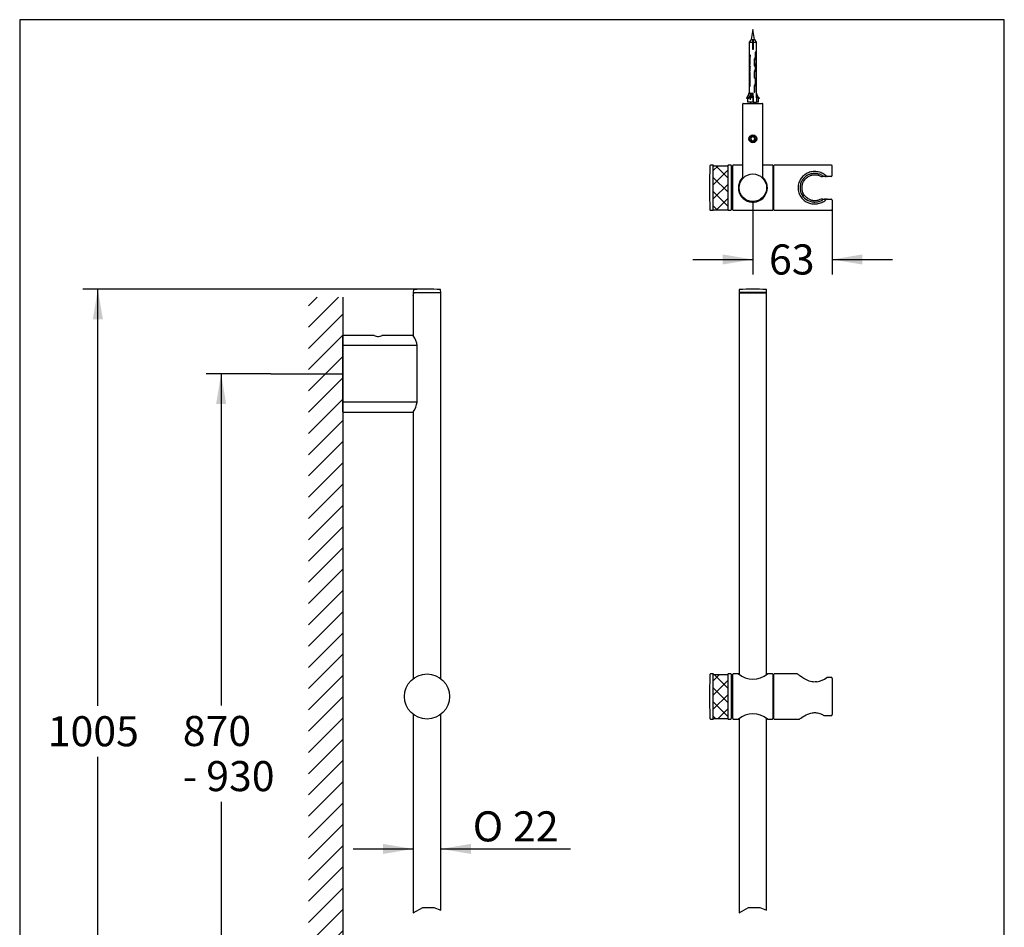
# Paper-space layout 'Sheet1' of a CAD drawing. Units: millimetres. Extents: x 7 to 203, y 5 to 291.
# Drawn here: x 7 to 203, y 110 to 291 of the extents above; entities that cross this region are included whole.
import ezdxf
from ezdxf.enums import TextEntityAlignment as Align

# ---------------------------------------------------------------- set-up
doc = ezdxf.new("R2010")
doc.units = ezdxf.units.MM
for name, color, linetype in [('Default', 7, 'Continuous'), ('DIN-ISO_Templates', 7, 'Continuous'), ('Layer1', 7, 'Continuous'), ('Layer3', 7, 'Continuous'), ('Layer50', 7, 'Continuous'), ('Standard', 7, 'Continuous')]:
    doc.layers.add(name, color=color, linetype=linetype)
doc.styles.add('SEACAD_Arial', font='arial.ttf')
doc.styles.add('SEACAD_Solid_Edge_ANSI1_Symbols', font='semeca1.ttf')
doc.dimstyles.new('TPI_1_4', dxfattribs={"dimtxt": 6, "dimasz": 6, "dimexe": 3, "dimexo": 0, "dimgap": 1.5, "dimtad": 0, "dimtih": 1, "dimtoh": 1, "dimdec": 0, "dimlfac": 4, "dimtxsty": 'SEACAD_Arial', "dimblk1": '_SE_FILLED', "dimblk2": '_SE_FILLED', "dimsah": 1, "dimcen": 3, "dimadec": 0, "dimazin": 0, "dimtfac": 0.7, "dimtdec": 3, "dimtofl": 0, "dimtmove": 0, "dimatfit": 3, "dimfxl": 1, "dimarcsym": 0})

# ---------------------------------------------------------------- blocks, each defined once
blk = doc.blocks.new('DMBLK1')
at = {"layer": 'Layer3', "linetype": 'Continuous'}
for points in [[(45.78, 214.34), (47.78, 214.34), (46.78, 220.34)], [(45.78, 83.84), (46.78, 77.84), (47.78, 83.84)]]:
    blk.add_hatch(color=7, dxfattribs=at).paths.add_polyline_path(points)
at = {"layer": 'Layer3', "color": 7, "linetype": 'Continuous'}
for p, q in [((56.68, 220.34), (43.78, 220.34)), ((46.78, 220.34), (46.78, 154.19)), ((46.78, 134.99), (46.78, 77.84)), ((66.54, 77.84), (43.78, 77.84))]:
    blk.add_line(p, q, dxfattribs=at)
at = {"layer": 'Layer3', "color": 7, "linetype": 'Continuous', "style": 'SEACAD_Arial'}
for s, p in [('870', (39.14, 152.09)), ('- 930', (39.14, 143.09))]:
    blk.add_text(s, height=6, dxfattribs=at).set_placement(p, align=Align.TOP_LEFT)
blk = doc.blocks.new('_SE_FILLED')
at = {"color": 0}
blk.add_line((0, 0), (-1, 0), dxfattribs=at)
blk.add_solid([(0, 0), (-1, -0.1665), (-1, 0.1665), (0, 0)], dxfattribs=at)
blk = doc.blocks.new('DMBLK3')
at = {"layer": 'Layer3', "linetype": 'Continuous'}
for points in [[(21.19, 231.22), (23.19, 231.22), (22.19, 237.22)], [(21.19, 66.85), (22.19, 60.85), (23.19, 66.85)]]:
    blk.add_hatch(color=7, dxfattribs=at).paths.add_polyline_path(points)
at = {"layer": 'Layer3', "color": 7, "linetype": 'Continuous'}
for p, q in [((87.85, 237.22), (19.19, 237.22)), ((22.19, 154.14), (22.19, 237.22)), ((22.19, 60.85), (22.19, 143.94)), ((87.85, 60.85), (19.19, 60.85))]:
    blk.add_line(p, q, dxfattribs=at)
at = {"layer": 'Layer3', "color": 7, "linetype": 'Continuous', "style": 'SEACAD_Arial'}
blk.add_text('1005', height=6, dxfattribs=at).set_placement((12.2, 152.04), align=Align.TOP_LEFT)
blk = doc.blocks.new('DMBLK4')
at = {"layer": 'Layer3', "linetype": 'Continuous'}
for points in [[(79.1, 126.56), (79.1, 124.56), (85.1, 125.56)], [(96.6, 126.56), (90.6, 125.56), (96.6, 124.56)]]:
    blk.add_hatch(color=7, dxfattribs=at).paths.add_polyline_path(points)
at = {"layer": 'Layer3', "color": 7, "linetype": 'Continuous'}
for p, q in [((73.1, 125.56), (85.1, 125.56)), ((90.6, 125.56), (116.5, 125.56))]:
    blk.add_line(p, q, dxfattribs=at)
for s, style, p in [('O', 'SEACAD_Solid_Edge_ANSI1_Symbols', (96.97, 133.06)), ('22', 'SEACAD_Arial', (105.01, 133.06))]:
    blk.add_text(s, height=6, dxfattribs=dict(at, style=style)).set_placement(p, align=Align.TOP_LEFT)
blk = doc.blocks.new('DMBLK5')
at = {"layer": 'Layer3', "linetype": 'Continuous'}
for points in [[(146.85, 242.16), (152.85, 243.16), (146.85, 244.16)], [(174.69, 242.16), (174.69, 244.16), (168.69, 243.16)]]:
    blk.add_hatch(color=7, dxfattribs=at).paths.add_polyline_path(points)
at = {"layer": 'Layer3', "color": 7, "linetype": 'Continuous'}
for p, q in [((152.85, 254.58), (152.85, 240.16)), ((168.69, 253.1), (168.69, 240.16)), ((140.85, 243.16), (152.85, 243.16)), ((168.69, 243.16), (180.69, 243.16))]:
    blk.add_line(p, q, dxfattribs=at)
at = {"layer": 'Layer3', "color": 7, "linetype": 'Continuous', "style": 'SEACAD_Arial'}
blk.add_text('63', height=6, dxfattribs=at).set_placement((156.07, 246.16), align=Align.TOP_LEFT)

psp = doc.layouts.new('Sheet1')

# ---------------------------------------------------------------- hatches: boundary and pattern name
at = {"layer": 'Default', "linetype": 'Continuous'}
h = psp.add_hatch(dxfattribs=at)
h.set_pattern_fill('NET', scale=0.62992, angle=45, style=0)
h.paths.add_polyline_path([(144.93, 261.97), (144.93, 252.97), (145.04, 253.09), (147.79, 253.09), (147.91, 252.97), (147.91, 261.97), (147.79, 261.86), (145.04, 261.86)])
h = psp.add_hatch(dxfattribs=at)
h.set_pattern_fill('NET', scale=0.62992, angle=45, style=0)
h.paths.add_polyline_path([(147.91, 151.47), (147.91, 160.47), (147.79, 160.36), (145.04, 160.36), (144.93, 160.47), (144.93, 151.47), (145.04, 151.59), (147.79, 151.59)])
at = {"layer": 'Layer50', "linetype": 'Continuous'}
h = psp.add_hatch(dxfattribs=at)
h.set_pattern_fill('LINE', scale=0.94488, angle=45, style=0)
h.paths.add_polyline_path([(71.05, 63.19), (71.05, 235.64), (64.2, 235.64), (64.2, 63.19)])

# ---------------------------------------------------------------- linework, layer by layer
at = {"layer": 'Default', "color": 7, "linetype": 'Continuous'}
for p, q in [((150.85, 259.54), (150.85, 274.2)), ((150.93, 274.27), (154.78, 274.27)), ((154.85, 259.54), (154.85, 274.2)), ((152.63, 267.6), (152.42, 267.22)), ((152.42, 267.22), (152.63, 266.85)), ((153.07, 267.6), (152.63, 267.6)), ((153.28, 267.22), (153.07, 267.6)), ((153.07, 266.85), (153.28, 267.22)), ((152.63, 266.85), (153.07, 266.85)), ((144.93, 261.97), (144.4, 261.97)), ((144.93, 252.97), (144.93, 261.97)), ((145.04, 261.86), (144.93, 261.97)), ((145.04, 261.86), (147.79, 261.86)), ((147.91, 261.97), (147.79, 261.86)), ((148.47, 261.97), (147.91, 261.97)), ((147.91, 252.97), (147.91, 261.97)), ((148.54, 261.9), (148.54, 253.05)), ((148.8, 261.65), (148.54, 261.65)), ((148.85, 253.05), (148.85, 261.9)), ((150.85, 261.97), (148.93, 261.97)), ((156.78, 261.97), (154.85, 261.97)), ((156.85, 261.9), (156.85, 253.05)), ((157.06, 261.65), (156.9, 261.65)), ((157.06, 253.02), (157.06, 261.92)), ((168.56, 261.97), (157.11, 261.97)), ((168.69, 259.97), (168.69, 261.85)), ((167.42, 259.72), (166.71, 259.72)), ((167.27, 259.73), (167.42, 259.72)), ((167.63, 259.72), (167.42, 259.72)), ((167.67, 259.72), (167.64, 259.72)), ((168.44, 259.72), (167.67, 259.72)), ((166.71, 255.22), (167.42, 255.22)), ((167.42, 255.22), (167.27, 255.21)), ((167.63, 255.22), (167.42, 255.22)), ((167.64, 255.22), (167.67, 255.22)), ((167.67, 255.22), (168.44, 255.22)), ((168.69, 254.97), (168.69, 253.1)), ((144.4, 252.97), (144.93, 252.97)), ((144.93, 252.97), (145.04, 253.09)), ((145.04, 253.09), (147.79, 253.09)), ((147.79, 253.09), (147.91, 252.97)), ((147.91, 252.97), (148.47, 252.97)), ((148.54, 253.3), (148.8, 253.3)), ((148.93, 252.97), (156.78, 252.97)), ((156.9, 253.3), (157.06, 253.3)), ((157.11, 252.97), (168.56, 252.97)), ((150.13, 237.12), (150.1, 236.59)), ((155.6, 236.59), (150.1, 236.59)), ((150.1, 236.59), (150.1, 236.59)), ((150.1, 236.53), (155.6, 236.53)), ((150.1, 236.53), (150.1, 160.36)), ((155.55, 236.54), (150.15, 236.54)), ((150.29, 236.54), (150.29, 236.53)), ((155.41, 236.53), (155.41, 236.54)), ((155.6, 236.59), (155.57, 237.12)), ((155.6, 236.59), (155.6, 236.59)), ((155.6, 160.36), (155.6, 236.53)), ((144.93, 160.47), (144.4, 160.47)), ((145.04, 160.36), (144.93, 160.47)), ((144.93, 151.47), (144.93, 160.47)), ((145.04, 160.36), (147.79, 160.36)), ((147.91, 160.47), (147.79, 160.36)), ((148.47, 160.47), (147.91, 160.47)), ((147.91, 151.47), (147.91, 160.47)), ((148.54, 160.4), (148.54, 151.55)), ((148.8, 160.15), (148.54, 160.15)), ((148.85, 151.55), (148.85, 160.4)), ((149.96, 160.47), (148.93, 160.47)), ((156.78, 160.47), (155.74, 160.47)), ((156.85, 160.4), (156.85, 151.55)), ((157.06, 160.15), (156.9, 160.15)), ((157.06, 151.52), (157.06, 160.42)), ((161.72, 160.47), (157.11, 160.47)), ((168.44, 159.77), (167.67, 159.77)), ((168.69, 159.56), (168.69, 152.38)), ((144.4, 151.47), (144.93, 151.47)), ((144.93, 151.47), (145.04, 151.59)), ((145.04, 151.59), (147.79, 151.59)), ((147.79, 151.59), (147.91, 151.47)), ((147.91, 151.47), (148.47, 151.47)), ((148.54, 151.8), (148.8, 151.8)), ((148.93, 151.47), (149.96, 151.47)), ((150.1, 151.59), (150.1, 112.78)), ((155.6, 113.34), (155.6, 151.59)), ((155.74, 151.47), (156.78, 151.47)), ((156.9, 151.8), (157.06, 151.8)), ((157.11, 151.47), (162.18, 151.47)), ((167.1, 152.17), (168.44, 152.17))]:
    psp.add_line(p, q, dxfattribs=at)
for centre, radius in [((152.85, 267.22), 0.775), ((152.85, 267.22), 0.598), ((152.85, 257.47), 2.75)]:
    psp.add_circle(centre, radius, dxfattribs=at)
for centre, radius, start, end in [((150.93, 274.2), 0.075, 90, 180), ((154.78, 274.2), 0.075, 0, 90), ((269.21, 257.47), 125, 177.9867, 182.0133), ((144.4, 261.86), 0.113, 90, 177.9867), ((148.47, 261.9), 0.075, 0, 90), ((148.8, 261.7), 0.05, 270, 0), ((148.93, 261.9), 0.075, 90, 180), ((156.78, 261.9), 0.075, 0, 90), ((156.9, 261.7), 0.05, 180, 270), ((157.11, 261.92), 0.05, 90, 180), ((168.56, 261.85), 0.125, 0, 90), ((152.85, 257.47), 2.89, 133.8556, 0), ((150.93, 259.54), 0.075, 180, 312.9544), ((154.78, 259.54), 0.075, 227.0456, 0), ((152.85, 257.47), 2.89, 0, 46.1144), ((166.7, 260.77), 1.05, 243.6047, 270.3535), ((167.45, 261.23), 1.51, 240.6732, 263.1271), ((167.64, 259.86), 0.133, 225.636, 269.425), ((168.44, 259.97), 0.25, 270, 0), ((166.7, 254.17), 1.05, 89.6465, 116.3953), ((167.45, 253.72), 1.51, 96.8729, 119.3268), ((167.64, 255.09), 0.132, 90.3737, 134.5653), ((168.44, 254.97), 0.25, 0, 90), ((144.4, 253.09), 0.113, 182.0133, 270), ((148.47, 253.05), 0.075, 270, 0), ((148.8, 253.25), 0.05, 0, 90), ((148.93, 253.05), 0.075, 180, 270), ((156.78, 253.05), 0.075, 270, 0), ((156.9, 253.25), 0.05, 90, 180), ((157.11, 253.02), 0.05, 180, 270), ((168.56, 253.1), 0.125, 270, 0), ((150.15, 236.59), 0.05, 180.5, 270), ((150.18, 237.12), 0.05, 92.0433, 177), ((152.85, 162.22), 75, 87.9567, 92.0433), ((155.52, 237.12), 0.05, 3, 87.9567), ((155.55, 236.59), 0.05, 270, 359.5), ((269.21, 155.97), 125, 177.9867, 180), ((144.4, 160.36), 0.112, 90, 177.9867), ((148.47, 160.4), 0.075, 0, 90), ((148.8, 160.2), 0.05, 270, 0), ((148.93, 160.4), 0.075, 90, 180), ((152.85, 163.9), 4.48, 229.8448, 310.1553), ((156.78, 160.4), 0.075, 0, 90), ((156.9, 160.2), 0.05, 180, 270), ((157.11, 160.42), 0.05, 90, 180), ((164.67, 163.86), 5.05, 281.0331, 305.5295), ((167.67, 159.65), 0.125, 90, 122.7788), ((269.21, 155.97), 125, 180, 182.0133), ((144.4, 151.59), 0.113, 182.0133, 270), ((148.47, 151.55), 0.075, 270, 0), ((148.8, 151.75), 0.05, 0, 90), ((148.93, 151.55), 0.075, 180, 270), ((152.85, 148.05), 4.48, 49.8447, 130.1552), ((156.78, 151.55), 0.075, 270, 0), ((156.9, 151.75), 0.05, 90, 180), ((157.11, 151.52), 0.05, 180, 270), ((167.1, 152.3), 0.125, 241.4304, 270)]:
    psp.add_arc(centre, radius, start, end, dxfattribs=at)
psp.add_ellipse((167.1, 152.3), major_axis=(0.06, 0.11), ratio=0.594759, start_param=3.066568, end_param=3.141593, dxfattribs=at)
for points, knots in [([(167.54, 259.76), (167.32, 259.98), (167.07, 260.16), (166.53, 260.45), (166.24, 260.56), (165.74, 260.67), (165.58, 260.69), (165.23, 260.71), (165.05, 260.71), (164.54, 260.67), (164.22, 260.59), (163.63, 260.35), (163.36, 260.2), (162.88, 259.83), (162.66, 259.61), (162.29, 259.1), (162.14, 258.81), (161.92, 258.17), (161.86, 257.83), (161.86, 257.14), (161.92, 256.79), (162.13, 256.15), (162.28, 255.86), (162.65, 255.35), (162.87, 255.13), (163.35, 254.75), (163.62, 254.6), (164.21, 254.36), (164.53, 254.28), (165.22, 254.22), (165.57, 254.24), (166.23, 254.38), (166.53, 254.49), (167.08, 254.79), (167.32, 254.97), (167.54, 255.19)], [0, 0, 0, 0, 0.0625, 0.0625, 0.125, 0.125, 0.15625, 0.15625, 0.1875, 0.1875, 0.25, 0.25, 0.3125, 0.3125, 0.375, 0.375, 0.4375, 0.4375, 0.5, 0.5, 0.5625, 0.5625, 0.625, 0.625, 0.6875, 0.6875, 0.75, 0.75, 0.8125, 0.8125, 0.875, 0.875, 0.9375, 0.9375, 1, 1, 1, 1]), ([(166.71, 259.91), (166.5, 260.04), (166.27, 260.14), (165.77, 260.28), (165.5, 260.32), (164.97, 260.33), (164.69, 260.3), (164.19, 260.17), (163.96, 260.08), (163.32, 259.73), (162.96, 259.4), (162.56, 258.77), (162.45, 258.53), (162.3, 258.02), (162.26, 257.75), (162.26, 257.21), (162.3, 256.94), (162.44, 256.43), (162.55, 256.19), (162.95, 255.55), (163.32, 255.22), (163.95, 254.87), (164.18, 254.78), (164.69, 254.65), (164.96, 254.62), (165.5, 254.62), (165.77, 254.67), (166.27, 254.81), (166.5, 254.91), (166.71, 255.03)], [0, 0, 0, 0, 0.0625, 0.0625, 0.125, 0.125, 0.1875, 0.1875, 0.25, 0.25, 0.375, 0.375, 0.4375, 0.4375, 0.5, 0.5, 0.5625, 0.5625, 0.625, 0.625, 0.75, 0.75, 0.8125, 0.8125, 0.875, 0.875, 0.9375, 0.9375, 1, 1, 1, 1]), ([(166.24, 255.11), (166.05, 255.03), (165.84, 254.96), (165.41, 254.88), (165.18, 254.87), (164.75, 254.91), (164.53, 254.96), (164.14, 255.11), (163.95, 255.2), (163.45, 255.54), (163.18, 255.85), (162.78, 256.58), (162.66, 257.02), (162.66, 257.91), (162.77, 258.35), (163.17, 259.1), (163.45, 259.4), (163.95, 259.74), (164.14, 259.84), (164.53, 259.99), (164.74, 260.04), (165.18, 260.08), (165.41, 260.07), (165.84, 259.99), (166.05, 259.92), (166.24, 259.83)], [0, 0, 0, 0, 0.0625, 0.0625, 0.125, 0.125, 0.1875, 0.1875, 0.25, 0.25, 0.375, 0.375, 0.5, 0.5, 0.625, 0.625, 0.75, 0.75, 0.8125, 0.8125, 0.875, 0.875, 0.9375, 0.9375, 1, 1, 1, 1]), ([(165.64, 158.91), (165.38, 158.86), (165.11, 158.85), (164.5, 158.91), (164.15, 159.02), (163.23, 159.4), (162.71, 159.75), (162.14, 160.15), (161.99, 160.27), (161.77, 160.43), (161.72, 160.47), (161.72, 160.47), (161.72, 160.47), (161.72, 160.47)], [0, 0, 0, 0, 0.125834, 0.125834, 0.300561, 0.300561, 0.650016, 0.650016, 0.824744, 0.824744, 0.999471, 0.999471, 1, 1, 1, 1]), ([(168.68, 159.56), (168.69, 159.58), (168.69, 159.61), (168.66, 159.67), (168.61, 159.73), (168.53, 159.77), (168.47, 159.77), (168.44, 159.77)], [0, 0, 0, 0, 0.088871, 0.310975, 0.526327, 0.757318, 1, 1, 1, 1]), ([(162.17, 151.47), (162.17, 151.47), (162.22, 151.5), (162.37, 151.62), (162.49, 151.7), (162.93, 151.99), (163.34, 152.25), (164.09, 152.57), (164.37, 152.66), (164.95, 152.76), (165.26, 152.77), (165.85, 152.69), (166.14, 152.6), (166.63, 152.41), (166.84, 152.3), (167.04, 152.19)], [0, 0, 0, 0, 0.125819, 0.125819, 0.252564, 0.252564, 0.506055, 0.506055, 0.632801, 0.632801, 0.759546, 0.759546, 0.886292, 0.886292, 1, 1, 1, 1]), ([(168.44, 152.18), (168.45, 152.18), (168.48, 152.17), (168.55, 152.19), (168.62, 152.23), (168.67, 152.3), (168.69, 152.35), (168.69, 152.38), (168.69, 152.38)], [0, 0, 0, 0, 0.060454, 0.289368, 0.540802, 0.764876, 0.977139, 1, 1, 1, 1])]:
    psp.add_open_spline(points, degree=3, knots=knots, dxfattribs=at)
at = {"layer": 'DIN-ISO_Templates', "color": 7, "linetype": 'Continuous'}
for p, q in [((6.6, 291), (6.6, 5)), ((203, 291), (6.6, 291)), ((203, 5), (203, 291))]:
    psp.add_line(p, q, dxfattribs=at)
at = {"layer": 'Layer1', "color": 7, "linetype": 'Continuous'}
for p, q in [((85.13, 237.12), (85.1, 236.59)), ((85.13, 236.59), (85.1, 236.59)), ((85.1, 236.59), (85.11, 235.94)), ((85.1, 235.89), (85.1, 227.92)), ((85.13, 236.29), (85.13, 236.59)), ((85.13, 236.54), (90.6, 236.54)), ((85.13, 236.54), (85.13, 236.29)), ((90.6, 236.59), (90.57, 237.12)), ((90.6, 236.59), (90.6, 236.59)), ((90.6, 159.54), (90.6, 236.54)), ((71.05, 212.79), (71.05, 227.89)), ((77.33, 227.97), (71.13, 227.97)), ((85.01, 227.97), (78.87, 227.97)), ((85.78, 225.97), (71.13, 225.97)), ((78, 227.82), (78.18, 227.82)), ((85.86, 214.72), (85.86, 225.97)), ((85.78, 214.72), (71.13, 214.72)), ((71.13, 212.72), (85.01, 212.72)), ((85.12, 212.81), (85.1, 212.76)), ((85.1, 212.77), (85.1, 159.54)), ((85.1, 152.41), (85.1, 112.78)), ((90.6, 113.34), (90.6, 152.41)), ((85.1, 112.78), (86.99, 113.89)), ((86.99, 113.89), (89.21, 113.89)), ((89.21, 113.89), (90.6, 113.34)), ((150.1, 112.78), (151.99, 113.89)), ((151.99, 113.89), (154.21, 113.89)), ((154.21, 113.89), (155.6, 113.34))]:
    psp.add_line(p, q, dxfattribs=at)
psp.add_circle((87.85, 155.97), 4.5, dxfattribs=at)
for centre, radius, start, end in [((82.36, 236.3), 2.77, 351.6696, 359.9668), ((85.18, 237.12), 0.05, 92.0433, 177), ((85.18, 236.59), 0.0503, 180.8109, 270.3064), ((82.37, 236.27), 2.76, 358.345, 0.4822), ((87.85, 162.22), 75, 90, 92.0433), ((87.85, 162.22), 75, 87.9567, 90), ((90.52, 237.12), 0.05, 3, 87.9567), ((90.55, 236.59), 0.05, 270, 359.5), ((71.13, 227.89), 0.075, 90, 180), ((78.1, 229.8), 1.99, 247.0938, 292.9062), ((85.01, 227.87), 0.1, 34.2748, 90), ((82.44, 225.75), 3.43, 3.6155, 38.2762), ((82.43, 214.93), 3.43, 321.6858, 356.448), ((71.13, 212.79), 0.075, 180, 270), ((85.01, 212.82), 0.1, 270, 326.0943)]:
    psp.add_arc(centre, radius, start, end, dxfattribs=at)
psp.add_open_spline([(85.13, 227.88), (85.12, 227.89), (85.11, 227.91), (85.1, 227.92), (85.09, 227.93)], degree=3, knots=[0, 0, 0, 0, 0.3950596, 1, 1, 1, 1], dxfattribs=at)
at = {"layer": 'Layer3', "color": 7, "linetype": 'Continuous'}
psp.add_line((56.68, 220.34), (71.05, 220.34), dxfattribs=at)
at = {"layer": 'Layer50', "color": 7, "linetype": 'Continuous'}
psp.add_line((71.05, 235.64), (71.05, 63.19), dxfattribs=at)
at = {"layer": 'Standard', "color": 7, "linetype": 'Continuous'}
for p, q in [((152.85, 289.02), (152.5, 287.02)), ((153.2, 287.02), (152.85, 289.02)), ((152.48, 287.02), (152.1, 286.52)), ((152.48, 287.02), (152.81, 287.02)), ((152.81, 286.52), (152.81, 287.02)), ((152.89, 287.02), (153.22, 287.02)), ((152.89, 287.02), (152.89, 286.52)), ((153.6, 286.52), (153.22, 287.02)), ((152.1, 286.52), (152.81, 286.52)), ((152.1, 286.52), (152.1, 285.02)), ((152.1, 285.02), (152.1, 285.02)), ((152.1, 285.02), (152.1, 276.39)), ((152.81, 285.02), (152.81, 286.52)), ((152.81, 285.83), (152.89, 285.83)), ((152.89, 285.83), (152.81, 285.83)), ((152.89, 285.02), (152.81, 285.02)), ((152.89, 286.52), (153.6, 286.52)), ((152.89, 286.52), (152.89, 285.02)), ((153.6, 285.02), (153.6, 286.52)), ((153.6, 285.02), (153.6, 285.02)), ((153.6, 276.39), (153.6, 285.02)), ((152.3, 284), (152.21, 283.24)), ((152.21, 283.24), (152.21, 282.07)), ((152.25, 283.24), (152.21, 283.24)), ((152.34, 284), (152.25, 283.24)), ((152.25, 283.24), (152.25, 282.07)), ((152.3, 284), (152.3, 284)), ((152.32, 284), (152.3, 284)), ((152.34, 284), (152.32, 284)), ((152.34, 282.07), (152.34, 284)), ((152.34, 284), (152.34, 284)), ((153.1, 283.02), (153.1, 281.87)), ((153.22, 282.99), (153.1, 282.99)), ((153.25, 283.09), (153.12, 283.09)), ((153.22, 281.88), (153.22, 282.99)), ((153.41, 283.36), (153.29, 283.36)), ((153.42, 283.4), (153.32, 283.4)), ((153.33, 284.46), (153.33, 283.48)), ((153.42, 284.45), (153.33, 284.45)), ((153.42, 284.45), (153.41, 284.45)), ((153.42, 283.4), (153.42, 284.45)), ((153.42, 283.79), (153.42, 284.45)), ((152.25, 282.07), (152.21, 282.07)), ((152.3, 281.77), (152.21, 281.42)), ((152.21, 281.42), (152.21, 280.73)), ((152.25, 281.42), (152.21, 281.42)), ((152.25, 282.07), (152.34, 282.07)), ((152.34, 281.77), (152.25, 281.42)), ((152.25, 281.42), (152.25, 280.73)), ((152.3, 281.77), (152.3, 281.77)), ((152.32, 281.77), (152.3, 281.77)), ((152.34, 281.77), (152.32, 281.77)), ((152.34, 280.73), (152.34, 281.77)), ((152.34, 281.77), (152.34, 281.77)), ((153.22, 281.88), (153.1, 281.88)), ((153.41, 280.96), (153.29, 280.96)), ((153.42, 281.01), (153.32, 281.01)), ((153.33, 282.06), (153.33, 281.08)), ((153.42, 282.06), (153.33, 282.06)), ((153.42, 282.06), (153.41, 282.06)), ((153.42, 281.01), (153.42, 282.06)), ((153.42, 281.68), (153.42, 282.06)), ((152.25, 280.73), (152.21, 280.73)), ((152.3, 280.49), (152.21, 280.37)), ((152.21, 280.37), (152.21, 277.74)), ((152.25, 280.37), (152.21, 280.37)), ((152.25, 280.73), (152.34, 280.73)), ((152.34, 280.49), (152.25, 280.37)), ((152.25, 280.37), (152.25, 277.74)), ((152.34, 277.74), (152.34, 280.49)), ((153.1, 280.63), (153.1, 279.48)), ((153.22, 280.59), (153.1, 280.59)), ((153.22, 279.48), (153.1, 279.48)), ((153.25, 280.69), (153.12, 280.69)), ((153.22, 279.48), (153.22, 280.59)), ((153.33, 279.2), (153.33, 278.22)), ((153.42, 279.2), (153.33, 279.2)), ((153.42, 278.15), (153.42, 279.2)), ((152.25, 277.74), (152.21, 277.74)), ((152.25, 277.74), (152.34, 277.74)), ((153.1, 277.77), (153.1, 276.62)), ((153.22, 277.73), (153.1, 277.73)), ((153.25, 277.83), (153.12, 277.83)), ((153.22, 276.62), (153.22, 277.73)), ((153.41, 278.1), (153.29, 278.1)), ((153.42, 278.15), (153.32, 278.15)), ((151.58, 275.4), (151.62, 275.29)), ((151.93, 275.4), (151.58, 275.4)), ((151.79, 275.4), (151.58, 275.4)), ((151.98, 275.29), (151.62, 275.29)), ((151.79, 275.29), (151.79, 274.52)), ((151.91, 275.79), (152.1, 276.39)), ((151.93, 275.4), (151.98, 275.29)), ((152.09, 275.4), (152.32, 275.4)), ((152.09, 275.4), (152.29, 275.4)), ((152.29, 275.64), (152.29, 275.02)), ((152.85, 275.4), (152.32, 275.4)), ((152.4, 275.02), (152.4, 275.64)), ((152.53, 276.42), (152.53, 276.11)), ((152.85, 275.4), (152.85, 276.39)), ((152.89, 275.4), (152.85, 275.4)), ((152.85, 275.4), (152.85, 274.52)), ((152.89, 275.4), (152.89, 274.52)), ((153.22, 276.62), (153.1, 276.62)), ((153.91, 275.4), (153.6, 276.39)), ((153.91, 275.4), (153.6, 275.4)), ((153.6, 275.4), (153.6, 274.52)), ((153.61, 275.4), (153.6, 275.4)), ((153.6, 275.4), (153.6, 274.52)), ((153.91, 275.4), (153.91, 274.52)), ((154.08, 275.29), (153.91, 275.29)), ((154.12, 275.4), (154.08, 275.29)), ((152.85, 274.52), (151.79, 274.52)), ((152.35, 274.52), (152.35, 274.27)), ((152.89, 274.52), (152.85, 274.52)), ((152.89, 274.52), (153.6, 274.52)), ((153.35, 274.27), (153.35, 274.52)), ((153.91, 274.52), (153.6, 274.52))]:
    psp.add_line(p, q, dxfattribs=at)
for centre, radius, start, end in [((153.29, 283.02), 0.188, 141.3649, 179.5232), ((153.4, 282.99), 0.18, 145.8096, 180.0083), ((153.13, 283.48), 0.2, 328.6474, 0.8201), ((153.32, 283.4), 0.103, 333.4897, 0.8035), ((153.13, 281.08), 0.2, 328.6473, 0.8201), ((153.32, 281.01), 0.103, 333.4896, 0.8035), ((153.29, 280.63), 0.188, 141.3649, 179.5232), ((153.4, 280.59), 0.18, 145.8095, 180.0083), ((153.29, 277.77), 0.188, 141.3649, 179.5232), ((153.4, 277.73), 0.18, 145.8095, 180.0083), ((153.13, 278.22), 0.2, 328.6473, 0.8201), ((153.32, 278.14), 0.103, 333.4896, 0.8035)]:
    psp.add_arc(centre, radius, start, end, dxfattribs=at)
for centre, major_axis, ratio, start_param, end_param in [((152.85, 284.79), (-0.685, -0.736), 0.413466, 0.334114, 0.367453), ((152.85, 284.79), (-0.685, -0.736), 0.413466, 0.367453, 0.400793), ((152.85, 283.3), (0.492, 0.683), 0.398868, 4.696324, 4.899196), ((152.85, 283.5), (0.656, 0.91), 0.398868, 4.604019, 4.858331), ((152.85, 283.3), (0.656, 0.91), 0.398868, 4.771765, 5.053666), ((152.85, 282.46), (-0.705, -0.622), 0.411904, 0.403662, 0.437001), ((152.85, 282.46), (-0.705, -0.622), 0.411904, 0.437001, 0.470341), ((152.85, 281.1), (0.656, 0.91), 0.398868, 4.604017, 4.858329), ((152.85, 280.9), (0.656, 0.91), 0.398868, 4.771762, 5.053664), ((152.85, 281.17), (-0.705, -0.622), 0.411904, 0.403662, 0.470341), ((152.85, 280.9), (0.492, 0.683), 0.398868, 4.696321, 4.899196), ((152.85, 278.04), (0.492, 0.683), 0.398868, 4.696321, 4.899196), ((152.85, 278.24), (0.656, 0.91), 0.398868, 4.604017, 4.858329), ((152.85, 278.04), (0.656, 0.91), 0.398868, 4.771762, 5.053664), ((150.88, 277.07), (0, -1.95), 0.707107, 0.535311, 1.229095), ((151.23, 277.07), (0, -1.95), 0.707107, 0.535311, 1.229095), ((151.23, 277.07), (0, -2.07), 0.707107, 0.535311, 1.087224), ((152.85, 278.77), (0.54, 3.37), 0.153319, -3.902298, -3.815709), ((152.85, 278.77), (0.54, 3.37), 0.153319, -3.902298, -3.815709), ((152.85, 278.77), (0.54, 3.37), 0.153319, 2.898704, 3.166285), ((152.85, 278.77), (0.54, 3.37), 0.153319, -3.384482, -3.179564), ((152.85, 278.77), (-0.54, -3.37), 0.153319, 0.024692, 0.810091), ((152.85, 278.77), (0.74, -17.98), 0.005523, -1.437985, -1.382314), ((152.85, 278.77), (0.1, -17.98), 0.041335, 1.381857, 1.437527), ((152.85, 278.77), (0.1, -17.98), 0.041335, 1.426018, 1.437527), ((152.85, 278.77), (0.1, -17.98), 0.041335, 1.381857, 1.382366), ((154.82, 277.07), (0, -1.95), 0.707107, 5.430038, 5.747874), ((154.82, 277.07), (0, -2.07), 0.707107, -0.696593, -0.535311), ((154.82, 277.07), (0, -2.07), 0.707107, -0.696593, -0.535311)]:
    psp.add_ellipse(centre, major_axis=major_axis, ratio=ratio, start_param=start_param, end_param=end_param, dxfattribs=at)
for points, knots in [([(153.42, 284.45), (153.42, 284.46), (153.42, 284.47), (153.42, 284.47), (153.42, 284.48), (153.42, 284.49), (153.42, 284.49), (153.42, 284.5), (153.41, 284.51), (153.41, 284.51), (153.4, 284.51), (153.4, 284.52), (153.4, 284.52), (153.39, 284.52), (153.39, 284.52), (153.38, 284.52), (153.38, 284.52), (153.37, 284.52), (153.37, 284.52), (153.36, 284.52), (153.36, 284.51), (153.35, 284.51), (153.35, 284.51), (153.35, 284.5), (153.34, 284.49), (153.34, 284.49), (153.34, 284.48), (153.34, 284.47), (153.34, 284.47), (153.33, 284.47), (153.33, 284.46)], [0, 0, 0, 0, 0.103235, 0.103235, 0.103235, 0.206458, 0.206458, 0.206458, 0.309866, 0.309866, 0.309866, 0.413549, 0.413549, 0.413549, 0.51711, 0.51711, 0.51711, 0.620342, 0.620342, 0.620342, 0.723552, 0.723552, 0.723552, 0.827078, 0.827078, 0.827078, 0.93077, 0.93077, 0.93077, 1, 1, 1, 1]), ([(153.42, 284.45), (153.42, 284.46), (153.42, 284.47), (153.42, 284.47), (153.42, 284.48), (153.42, 284.49), (153.42, 284.49), (153.42, 284.5), (153.42, 284.5), (153.41, 284.5)], [0, 0, 0, 0, 0.405893, 0.405893, 0.405893, 0.811741, 0.811741, 0.811741, 1, 1, 1, 1]), ([(153.1, 281.87), (153.1, 281.87), (153.1, 281.86), (153.1, 281.85), (153.1, 281.85), (153.11, 281.84), (153.11, 281.84), (153.12, 281.83), (153.12, 281.83), (153.13, 281.82), (153.13, 281.82), (153.14, 281.82), (153.14, 281.81), (153.15, 281.81), (153.16, 281.81), (153.17, 281.81), (153.17, 281.81), (153.18, 281.81), (153.19, 281.82), (153.19, 281.82), (153.2, 281.82), (153.2, 281.83), (153.21, 281.83), (153.21, 281.84), (153.22, 281.85), (153.22, 281.85), (153.22, 281.86), (153.22, 281.87), (153.22, 281.87), (153.22, 281.88), (153.22, 281.88)], [0, 0, 0, 0, 0.093224, 0.093224, 0.093224, 0.186167, 0.186167, 0.186167, 0.283302, 0.283302, 0.283302, 0.38943, 0.38943, 0.38943, 0.50268, 0.50268, 0.50268, 0.617284, 0.617284, 0.617284, 0.727648, 0.727648, 0.727648, 0.831992, 0.831992, 0.831992, 0.931652, 0.931652, 0.931652, 1, 1, 1, 1]), ([(153.42, 282.06), (153.42, 282.06), (153.42, 282.07), (153.42, 282.08), (153.42, 282.08), (153.42, 282.09), (153.42, 282.1), (153.42, 282.1), (153.41, 282.11), (153.41, 282.11), (153.4, 282.12), (153.4, 282.12), (153.4, 282.12), (153.39, 282.13), (153.39, 282.13), (153.38, 282.13), (153.38, 282.13), (153.37, 282.13), (153.37, 282.12), (153.36, 282.12), (153.36, 282.12), (153.35, 282.11), (153.35, 282.11), (153.35, 282.1), (153.34, 282.1), (153.34, 282.09), (153.34, 282.09), (153.34, 282.08), (153.34, 282.07), (153.33, 282.07), (153.33, 282.06)], [0, 0, 0, 0, 0.103235, 0.103235, 0.103235, 0.206458, 0.206458, 0.206458, 0.309866, 0.309866, 0.309866, 0.413549, 0.413549, 0.413549, 0.51711, 0.51711, 0.51711, 0.620342, 0.620342, 0.620342, 0.723552, 0.723552, 0.723552, 0.827078, 0.827078, 0.827078, 0.93077, 0.93077, 0.93077, 1, 1, 1, 1]), ([(153.1, 279.48), (153.1, 279.47), (153.1, 279.46), (153.1, 279.46), (153.1, 279.45), (153.11, 279.45), (153.11, 279.44), (153.12, 279.44), (153.12, 279.43), (153.13, 279.43), (153.13, 279.42), (153.14, 279.42), (153.14, 279.42), (153.15, 279.42), (153.16, 279.41), (153.17, 279.41), (153.17, 279.42), (153.18, 279.42), (153.19, 279.42), (153.19, 279.42), (153.2, 279.43), (153.2, 279.43), (153.21, 279.44), (153.21, 279.44), (153.22, 279.45), (153.22, 279.46), (153.22, 279.46), (153.22, 279.47), (153.22, 279.48), (153.22, 279.48), (153.22, 279.48)], [0, 0, 0, 0, 0.093224, 0.093224, 0.093224, 0.186167, 0.186167, 0.186167, 0.283301, 0.283301, 0.283301, 0.389429, 0.389429, 0.389429, 0.50268, 0.50268, 0.50268, 0.617284, 0.617284, 0.617284, 0.727648, 0.727648, 0.727648, 0.831992, 0.831992, 0.831992, 0.931652, 0.931652, 0.931652, 1, 1, 1, 1]), ([(153.42, 279.2), (153.42, 279.2), (153.42, 279.21), (153.42, 279.22), (153.42, 279.22), (153.42, 279.23), (153.42, 279.24), (153.42, 279.24), (153.41, 279.25), (153.41, 279.25), (153.4, 279.26), (153.4, 279.26), (153.4, 279.26), (153.39, 279.26), (153.39, 279.27), (153.38, 279.27), (153.38, 279.27), (153.37, 279.26), (153.37, 279.26), (153.36, 279.26), (153.36, 279.26), (153.35, 279.25), (153.35, 279.25), (153.35, 279.24), (153.34, 279.24), (153.34, 279.23), (153.34, 279.22), (153.34, 279.22), (153.34, 279.21), (153.33, 279.21), (153.33, 279.2)], [0, 0, 0, 0, 0.103235, 0.103235, 0.103235, 0.206458, 0.206458, 0.206458, 0.309866, 0.309866, 0.309866, 0.413549, 0.413549, 0.413549, 0.51711, 0.51711, 0.51711, 0.620342, 0.620342, 0.620342, 0.723552, 0.723552, 0.723552, 0.827078, 0.827078, 0.827078, 0.93077, 0.93077, 0.93077, 1, 1, 1, 1]), ([(152.17, 276.42), (152.19, 276.39), (152.21, 276.36), (152.24, 276.33), (152.26, 276.32), (152.29, 276.31), (152.3, 276.31), (152.35, 276.31), (152.39, 276.32), (152.46, 276.36), (152.5, 276.39), (152.53, 276.42)], [0, 0, 0, 0, 0.25, 0.25, 0.375, 0.375, 0.5, 0.5, 0.75, 0.75, 1, 1, 1, 1]), ([(152.17, 276.42), (152.19, 276.39), (152.21, 276.36), (152.24, 276.33), (152.26, 276.32), (152.28, 276.32), (152.28, 276.32), (152.29, 276.31)], [0, 0, 0, 0, 0.599782, 0.599782, 0.899674, 0.899674, 1, 1, 1, 1]), ([(153.1, 276.62), (153.1, 276.61), (153.1, 276.6), (153.1, 276.6), (153.1, 276.59), (153.11, 276.58), (153.11, 276.58), (153.12, 276.57), (153.12, 276.57), (153.13, 276.57), (153.13, 276.56), (153.14, 276.56), (153.14, 276.56), (153.15, 276.55), (153.16, 276.55), (153.17, 276.55), (153.17, 276.55), (153.18, 276.56), (153.19, 276.56), (153.19, 276.56), (153.2, 276.57), (153.2, 276.57), (153.21, 276.58), (153.21, 276.58), (153.22, 276.59), (153.22, 276.6), (153.22, 276.6), (153.22, 276.61), (153.22, 276.61), (153.22, 276.62), (153.22, 276.62)], [0, 0, 0, 0, 0.093224, 0.093224, 0.093224, 0.186167, 0.186167, 0.186167, 0.283301, 0.283301, 0.283301, 0.389429, 0.389429, 0.389429, 0.50268, 0.50268, 0.50268, 0.617284, 0.617284, 0.617284, 0.727648, 0.727648, 0.727648, 0.831992, 0.831992, 0.831992, 0.931652, 0.931652, 0.931652, 1, 1, 1, 1])]:
    psp.add_open_spline(points, degree=3, knots=knots, dxfattribs=at)
psp.add_open_spline([(153.42, 282.06), (153.42, 282.06), (153.42, 282.07), (153.42, 282.07)], degree=3, dxfattribs=at)

# ---------------------------------------------------------------- dimensions: what is measured, and where the dimension line sits
at = {"layer": 'Layer3', "color": 7, "linetype": 'Continuous'}
for base, p1, p2, text, picture, middle in [((168.69, 243.16), (152.85, 254.58), (168.69, 253.1), '\\A1;<>', 'DMBLK5', (160.77, 243.16)), ((90.6, 125.56), (85.1, 112.78), (90.6, 113.34), '\\A1;%%C <>', 'DMBLK4', (94.87, 125.56))]:
    dim = psp.add_linear_dim(base=base, p1=p1, p2=p2, text=text, dimstyle='TPI_1_4', dxfattribs=at)
    dim.commit()
    dim.dimension.update_dxf_attribs({"geometry": picture, "text_midpoint": middle, "dimtype": 160})
for base, p1, p2, text, picture, middle, dimtype in [((22.19, 60.85), (87.85, 60.85), (87.85, 237.22), '\\A1;1005 {}', 'DMBLK3', (22.19, 149.04), 161), ((46.78, 77.84), (56.68, 220.34), (66.54, 77.84), '\\A1;870 {}\\X- 930', 'DMBLK1', (46.78, 149.09), 160)]:
    dim = psp.add_linear_dim(base=base, p1=p1, p2=p2, angle=90, text=text, dimstyle='TPI_1_4', dxfattribs=at)
    dim.commit()
    dim.dimension.update_dxf_attribs({"geometry": picture, "text_midpoint": middle, "dimtype": dimtype})

doc.saveas('drawing.dxf')
